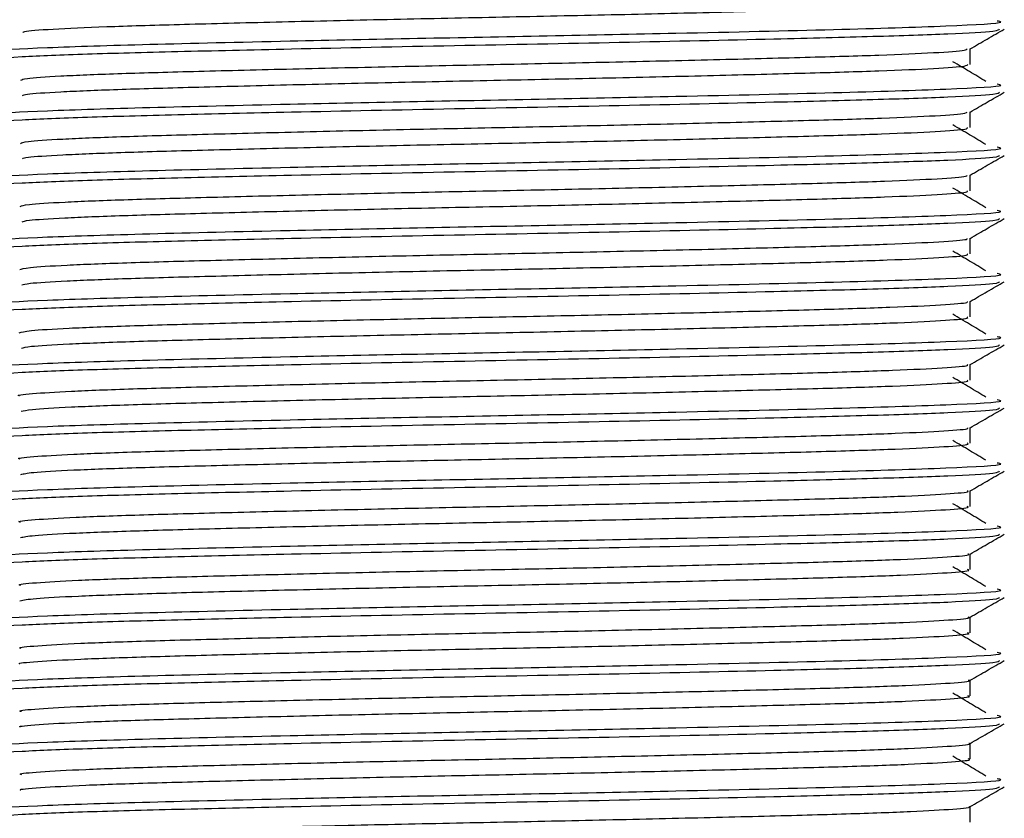
# Model space of a CAD drawing. Units: millimetres. Extents: x 3 to 3996, y 5 to 3995.
# Drawn here: x 1940 to 1960, y 3196 to 3212 of the extents above; entities that cross this region are included whole.
import ezdxf

# ---------------------------------------------------------------- set-up
doc = ezdxf.new("R2010")
doc.units = ezdxf.units.MM

msp = doc.modelspace()

# ---------------------------------------------------------------- linework, layer by layer
at = {"color": 7, "linetype": 'Continuous', "lineweight": 25}
for points, knots in [([(1940.28, 3211.653), (1940.291, 3211.661), (1940.322, 3211.685), (1940.941, 3211.727), (1942.051, 3211.775), (1943.594, 3211.819), (1945.464, 3211.867), (1947.574, 3211.916), (1949.793, 3211.961), (1952.011, 3212.007), (1954.118, 3212.056), (1955.982, 3212.104), (1957.516, 3212.148), (1958.623, 3212.196), (1959.257, 3212.241), (1959.278, 3212.267), (1959.287, 3212.278)], [0, 0, 0, 0, 0.042554, 0.118304, 0.193888, 0.267803, 0.343075, 0.418967, 0.493428, 0.567937, 0.643836, 0.719076, 0.793002, 0.868609, 0.944342, 1, 1, 1, 1]), ([(1939.596, 3211.088), (1939.572, 3211.091), (1939.402, 3211.117), (1940.093, 3211.161), (1941.467, 3211.22), (1943.348, 3211.269), (1945.841, 3211.327), (1948.93, 3211.39), (1952.344, 3211.454), (1955.248, 3211.519), (1957.469, 3211.574), (1958.971, 3211.626), (1959.906, 3211.678), (1959.915, 3211.709), (1959.92, 3211.723)], [0, 0, 0, 0, 0.017102, 0.122163, 0.205242, 0.286498, 0.369434, 0.47471, 0.578469, 0.684308, 0.765812, 0.848261, 0.931603, 1, 1, 1, 1]), ([(1939.614, 3211.255), (1939.617, 3211.263), (1939.628, 3211.293), (1940.638, 3211.349), (1942.711, 3211.413), (1945.389, 3211.476), (1948.184, 3211.535), (1950.858, 3211.584), (1953.795, 3211.645), (1956.738, 3211.712), (1958.992, 3211.783), (1960.077, 3211.842), (1959.915, 3211.874), (1959.875, 3211.882)], [0, 0, 0, 0, 0.040333, 0.147674, 0.253263, 0.359783, 0.44416, 0.526648, 0.610748, 0.727913, 0.843834, 0.961438, 1, 1, 1, 1]), ([(1959.33, 3211.321), (1959.445, 3211.387), (1959.674, 3211.52), (1959.903, 3211.652), (1960.018, 3211.718)], [0, 0, 0, 0, 0.499188, 1, 1, 1, 1]), ([(1940.246, 3210.691), (1940.264, 3210.703), (1940.303, 3210.731), (1940.976, 3210.777), (1942.113, 3210.825), (1943.67, 3210.869), (1945.553, 3210.917), (1947.67, 3210.965), (1949.892, 3211.011), (1952.107, 3211.057), (1954.206, 3211.106), (1956.057, 3211.153), (1957.576, 3211.197), (1958.658, 3211.246), (1959.252, 3211.288), (1959.265, 3211.312), (1959.27, 3211.321)], [0, 0, 0, 0, 0.060102, 0.135412, 0.210465, 0.283896, 0.358765, 0.434158, 0.508053, 0.582195, 0.657631, 0.732322, 0.805815, 0.880995, 0.956209, 1, 1, 1, 1]), ([(1959.334, 3211.009), (1959.334, 3211.061), (1959.334, 3211.166), (1959.334, 3211.271), (1959.334, 3211.323)], [0, 0, 0, 0, 0.504158, 1, 1, 1, 1]), ([(1940.277, 3210.383), (1940.293, 3210.392), (1940.336, 3210.416), (1940.98, 3210.459), (1942.112, 3210.507), (1943.671, 3210.551), (1945.553, 3210.599), (1947.67, 3210.648), (1949.892, 3210.693), (1952.107, 3210.739), (1954.206, 3210.788), (1956.057, 3210.836), (1957.575, 3210.88), (1958.661, 3210.928), (1959.268, 3210.972), (1959.278, 3210.998), (1959.282, 3211.008)], [0, 0, 0, 0, 0.045897, 0.1216809, 0.1972065, 0.2711006, 0.3464406, 0.4223087, 0.496669, 0.5712777, 0.6471886, 0.7223495, 0.7963056, 0.8719587, 0.9476464, 1, 1, 1, 1]), ([(1959.649, 3210.666), (1959.54, 3210.732), (1959.322, 3210.864), (1959.096, 3210.996), (1958.983, 3211.063)], [0, 0, 0, 0, 0.499539, 1, 1, 1, 1]), ([(1939.614, 3209.985), (1939.617, 3209.993), (1939.628, 3210.023), (1940.638, 3210.079), (1942.711, 3210.143), (1945.389, 3210.206), (1948.184, 3210.265), (1950.858, 3210.314), (1953.795, 3210.375), (1956.738, 3210.442), (1958.992, 3210.513), (1960.077, 3210.572), (1959.915, 3210.604), (1959.875, 3210.612)], [0, 0, 0, 0, 0.040327, 0.147669, 0.253258, 0.359779, 0.444156, 0.526645, 0.610745, 0.727911, 0.843833, 0.961437, 1, 1, 1, 1]), ([(1939.596, 3209.818), (1939.572, 3209.821), (1939.402, 3209.847), (1940.093, 3209.891), (1941.467, 3209.95), (1943.348, 3209.999), (1945.841, 3210.057), (1948.93, 3210.12), (1952.344, 3210.184), (1955.248, 3210.249), (1957.469, 3210.304), (1958.971, 3210.356), (1959.906, 3210.408), (1959.915, 3210.439), (1959.92, 3210.453)], [0, 0, 0, 0, 0.017102, 0.122163, 0.205242, 0.286498, 0.369434, 0.47471, 0.578469, 0.684308, 0.765812, 0.848261, 0.931603, 1, 1, 1, 1]), ([(1959.33, 3210.051), (1959.445, 3210.117), (1959.674, 3210.25), (1959.903, 3210.382), (1960.018, 3210.448)], [0, 0, 0, 0, 0.4992422, 1, 1, 1, 1]), ([(1940.239, 3209.421), (1940.263, 3209.434), (1940.315, 3209.462), (1941.016, 3209.509), (1942.174, 3209.557), (1943.747, 3209.601), (1945.643, 3209.649), (1947.767, 3209.698), (1949.99, 3209.743), (1952.203, 3209.789), (1954.294, 3209.838), (1956.132, 3209.885), (1957.634, 3209.929), (1958.695, 3209.978), (1959.264, 3210.019), (1959.267, 3210.043), (1959.268, 3210.051)], [0, 0, 0, 0, 0.063405, 0.138749, 0.213745, 0.287169, 0.362106, 0.437476, 0.511284, 0.585526, 0.660974, 0.735587, 0.809123, 0.88435, 0.95952, 1, 1, 1, 1]), ([(1959.334, 3209.739), (1959.334, 3209.791), (1959.334, 3209.896), (1959.334, 3210.001), (1959.334, 3210.053)], [0, 0, 0, 0, 0.50422, 1, 1, 1, 1]), ([(1940.274, 3209.113), (1940.296, 3209.123), (1940.35, 3209.148), (1941.02, 3209.191), (1942.173, 3209.239), (1943.748, 3209.283), (1945.643, 3209.331), (1947.767, 3209.38), (1949.99, 3209.425), (1952.203, 3209.471), (1954.294, 3209.52), (1956.132, 3209.568), (1957.633, 3209.612), (1958.698, 3209.66), (1959.28, 3209.704), (1959.278, 3209.729), (1959.278, 3209.738)], [0, 0, 0, 0, 0.0492443, 0.1250579, 0.200522, 0.2744042, 0.3498081, 0.4256489, 0.499917, 0.5746223, 0.6505409, 0.7256192, 0.7996142, 0.8753098, 0.9509486, 1, 1, 1, 1]), ([(1959.649, 3209.396), (1959.54, 3209.462), (1959.321, 3209.594), (1959.096, 3209.727), (1958.983, 3209.793)], [0, 0, 0, 0, 0.499569, 1, 1, 1, 1]), ([(1939.614, 3208.715), (1939.617, 3208.723), (1939.628, 3208.753), (1940.638, 3208.809), (1942.711, 3208.873), (1945.389, 3208.936), (1948.184, 3208.995), (1950.858, 3209.044), (1953.795, 3209.105), (1956.738, 3209.172), (1958.992, 3209.243), (1960.077, 3209.302), (1959.915, 3209.334), (1959.875, 3209.342)], [0, 0, 0, 0, 0.040322, 0.147664, 0.253254, 0.359775, 0.444153, 0.526642, 0.610743, 0.72791, 0.843832, 0.961437, 1, 1, 1, 1]), ([(1939.596, 3208.548), (1939.572, 3208.551), (1939.402, 3208.577), (1940.093, 3208.621), (1941.467, 3208.68), (1943.348, 3208.729), (1945.841, 3208.787), (1948.93, 3208.85), (1952.344, 3208.914), (1955.248, 3208.979), (1957.469, 3209.034), (1958.971, 3209.086), (1959.906, 3209.138), (1959.915, 3209.169), (1959.92, 3209.183)], [0, 0, 0, 0, 0.017102, 0.122163, 0.205242, 0.286498, 0.369434, 0.47471, 0.578469, 0.684308, 0.765812, 0.848261, 0.931603, 1, 1, 1, 1]), ([(1959.33, 3208.781), (1959.445, 3208.847), (1959.674, 3208.98), (1959.903, 3209.112), (1960.018, 3209.178)], [0, 0, 0, 0, 0.4992963, 1, 1, 1, 1]), ([(1940.23, 3208.151), (1940.262, 3208.165), (1940.328, 3208.194), (1941.058, 3208.241), (1942.235, 3208.289), (1943.825, 3208.333), (1945.733, 3208.381), (1947.864, 3208.43), (1950.089, 3208.475), (1952.299, 3208.521), (1954.381, 3208.57), (1956.205, 3208.617), (1957.692, 3208.662), (1958.731, 3208.71), (1959.276, 3208.751), (1959.27, 3208.773), (1959.268, 3208.781)], [0, 0, 0, 0, 0.06671, 0.142083, 0.217019, 0.290445, 0.365446, 0.44079, 0.51452, 0.588859, 0.664315, 0.738847, 0.812435, 0.887705, 0.962826, 1, 1, 1, 1]), ([(1959.334, 3208.469), (1959.334, 3208.521), (1959.334, 3208.626), (1959.334, 3208.731), (1959.334, 3208.783)], [0, 0, 0, 0, 0.504281, 1, 1, 1, 1]), ([(1940.27, 3207.843), (1940.298, 3207.853), (1940.364, 3207.879), (1941.061, 3207.923), (1942.234, 3207.971), (1943.825, 3208.015), (1945.733, 3208.063), (1947.864, 3208.112), (1950.089, 3208.157), (1952.299, 3208.204), (1954.381, 3208.253), (1956.206, 3208.299), (1957.691, 3208.344), (1958.734, 3208.393), (1959.291, 3208.435), (1959.279, 3208.459), (1959.275, 3208.468)], [0, 0, 0, 0, 0.0525959, 0.1284351, 0.2038337, 0.2777135, 0.3531773, 0.4289869, 0.5031721, 0.5779701, 0.6538925, 0.7288845, 0.8029276, 0.8786618, 0.9542477, 1, 1, 1, 1]), ([(1959.649, 3208.126), (1959.539, 3208.192), (1959.321, 3208.324), (1959.096, 3208.457), (1958.983, 3208.523)], [0, 0, 0, 0, 0.499599, 1, 1, 1, 1]), ([(1939.614, 3207.445), (1939.617, 3207.453), (1939.628, 3207.483), (1940.638, 3207.539), (1942.711, 3207.603), (1945.389, 3207.666), (1948.184, 3207.725), (1950.858, 3207.774), (1953.795, 3207.835), (1956.738, 3207.902), (1958.992, 3207.973), (1960.077, 3208.032), (1959.915, 3208.064), (1959.875, 3208.072)], [0, 0, 0, 0, 0.040316, 0.147659, 0.253249, 0.359771, 0.44415, 0.526639, 0.610741, 0.727908, 0.843831, 0.961437, 1, 1, 1, 1]), ([(1939.596, 3207.278), (1939.572, 3207.281), (1939.402, 3207.307), (1940.093, 3207.351), (1941.467, 3207.41), (1943.348, 3207.459), (1945.841, 3207.517), (1948.93, 3207.58), (1952.344, 3207.644), (1955.248, 3207.709), (1957.469, 3207.764), (1958.971, 3207.816), (1959.906, 3207.868), (1959.915, 3207.899), (1959.92, 3207.913)], [0, 0, 0, 0, 0.017102, 0.122163, 0.205242, 0.286498, 0.369434, 0.47471, 0.578469, 0.684308, 0.765812, 0.848261, 0.931603, 1, 1, 1, 1]), ([(1959.33, 3207.511), (1959.445, 3207.577), (1959.674, 3207.71), (1959.903, 3207.842), (1960.018, 3207.908)], [0, 0, 0, 0, 0.4993504, 1, 1, 1, 1]), ([(1940.221, 3206.881), (1940.26, 3206.895), (1940.341, 3206.925), (1941.1, 3206.973), (1942.298, 3207.021), (1943.903, 3207.065), (1945.823, 3207.113), (1947.961, 3207.162), (1950.188, 3207.207), (1952.395, 3207.253), (1954.468, 3207.302), (1956.279, 3207.349), (1957.748, 3207.394), (1958.765, 3207.442), (1959.288, 3207.482), (1959.273, 3207.504), (1959.268, 3207.511)], [0, 0, 0, 0, 0.070015, 0.145414, 0.220286, 0.293724, 0.368785, 0.444099, 0.51776, 0.592192, 0.667653, 0.7421, 0.81575, 0.891059, 0.966129, 1, 1, 1, 1]), ([(1959.334, 3207.199), (1959.334, 3207.251), (1959.334, 3207.356), (1959.334, 3207.461), (1959.334, 3207.513)], [0, 0, 0, 0, 0.504343, 1, 1, 1, 1]), ([(1940.265, 3206.573), (1940.299, 3206.584), (1940.379, 3206.611), (1941.103, 3206.656), (1942.297, 3206.703), (1943.903, 3206.747), (1945.823, 3206.796), (1947.961, 3206.844), (1950.188, 3206.889), (1952.395, 3206.936), (1954.468, 3206.985), (1956.279, 3207.031), (1957.747, 3207.076), (1958.769, 3207.125), (1959.302, 3207.166), (1959.28, 3207.19), (1959.272, 3207.198)], [0, 0, 0, 0, 0.055951, 0.131812, 0.207141, 0.281028, 0.356548, 0.432322, 0.506434, 0.581321, 0.657243, 0.732145, 0.806245, 0.882014, 0.957543, 1, 1, 1, 1]), ([(1959.649, 3206.856), (1959.539, 3206.922), (1959.321, 3207.054), (1959.096, 3207.187), (1958.983, 3207.253)], [0, 0, 0, 0, 0.499629, 1, 1, 1, 1]), ([(1939.614, 3206.175), (1939.617, 3206.183), (1939.628, 3206.213), (1940.638, 3206.269), (1942.711, 3206.333), (1945.389, 3206.396), (1948.184, 3206.455), (1950.858, 3206.504), (1953.795, 3206.565), (1956.738, 3206.632), (1958.992, 3206.703), (1960.077, 3206.762), (1959.915, 3206.794), (1959.875, 3206.802)], [0, 0, 0, 0, 0.04031, 0.147654, 0.253245, 0.359768, 0.444146, 0.526637, 0.610739, 0.727907, 0.84383, 0.961437, 1, 1, 1, 1]), ([(1939.596, 3206.008), (1939.572, 3206.011), (1939.402, 3206.037), (1940.093, 3206.081), (1941.467, 3206.14), (1943.348, 3206.189), (1945.841, 3206.247), (1948.93, 3206.31), (1952.344, 3206.374), (1955.248, 3206.439), (1957.469, 3206.494), (1958.971, 3206.546), (1959.906, 3206.598), (1959.915, 3206.629), (1959.92, 3206.643)], [0, 0, 0, 0, 0.017102, 0.122163, 0.205242, 0.286498, 0.369434, 0.47471, 0.578469, 0.684308, 0.765812, 0.848261, 0.931603, 1, 1, 1, 1]), ([(1959.33, 3206.241), (1959.445, 3206.307), (1959.674, 3206.44), (1959.903, 3206.572), (1960.018, 3206.638)], [0, 0, 0, 0, 0.499404, 1, 1, 1, 1]), ([(1940.211, 3205.611), (1940.258, 3205.626), (1940.355, 3205.656), (1941.143, 3205.705), (1942.361, 3205.753), (1943.982, 3205.797), (1945.914, 3205.845), (1948.058, 3205.894), (1950.287, 3205.939), (1952.49, 3205.985), (1954.555, 3206.034), (1956.351, 3206.081), (1957.804, 3206.126), (1958.799, 3206.174), (1959.299, 3206.213), (1959.276, 3206.235), (1959.27, 3206.241)], [0, 0, 0, 0, 0.0733194, 0.1487418, 0.2235456, 0.2970045, 0.3721223, 0.4474024, 0.5210046, 0.5955266, 0.6709881, 0.7453466, 0.8190685, 0.8944122, 0.9694271, 1, 1, 1, 1]), ([(1959.334, 3205.929), (1959.334, 3205.981), (1959.334, 3206.086), (1959.334, 3206.191), (1959.334, 3206.243)], [0, 0, 0, 0, 0.504405, 1, 1, 1, 1]), ([(1959.649, 3205.586), (1959.539, 3205.652), (1959.32, 3205.784), (1959.096, 3205.917), (1958.983, 3205.983)], [0, 0, 0, 0, 0.4996594, 1, 1, 1, 1]), ([(1940.259, 3205.302), (1940.3, 3205.315), (1940.394, 3205.342), (1941.147, 3205.388), (1942.36, 3205.435), (1943.982, 3205.48), (1945.914, 3205.528), (1948.058, 3205.576), (1950.287, 3205.621), (1952.49, 3205.668), (1954.555, 3205.717), (1956.351, 3205.763), (1957.803, 3205.808), (1958.802, 3205.857), (1959.312, 3205.898), (1959.282, 3205.921), (1959.271, 3205.928)], [0, 0, 0, 0, 0.059311, 0.135189, 0.210445, 0.284348, 0.35992, 0.435655, 0.509702, 0.584674, 0.660592, 0.7354, 0.809567, 0.885366, 0.960835, 1, 1, 1, 1]), ([(1939.596, 3204.738), (1939.572, 3204.741), (1939.402, 3204.767), (1940.093, 3204.811), (1941.467, 3204.87), (1943.348, 3204.919), (1945.841, 3204.977), (1948.93, 3205.04), (1952.344, 3205.104), (1955.248, 3205.169), (1957.469, 3205.224), (1958.971, 3205.276), (1959.906, 3205.328), (1959.915, 3205.359), (1959.92, 3205.373)], [0, 0, 0, 0, 0.017102, 0.122163, 0.205242, 0.286498, 0.369434, 0.47471, 0.578469, 0.684308, 0.765812, 0.848261, 0.931603, 1, 1, 1, 1]), ([(1939.614, 3204.905), (1939.617, 3204.913), (1939.628, 3204.943), (1940.638, 3204.999), (1942.711, 3205.063), (1945.389, 3205.126), (1948.184, 3205.185), (1950.858, 3205.234), (1953.795, 3205.295), (1956.738, 3205.362), (1958.992, 3205.433), (1960.077, 3205.492), (1959.915, 3205.524), (1959.875, 3205.532)], [0, 0, 0, 0, 0.040304, 0.147649, 0.253241, 0.359764, 0.444143, 0.526634, 0.610736, 0.727905, 0.843829, 0.961437, 1, 1, 1, 1]), ([(1959.33, 3204.971), (1959.445, 3205.037), (1959.674, 3205.17), (1959.903, 3205.302), (1960.018, 3205.368)], [0, 0, 0, 0, 0.499458, 1, 1, 1, 1]), ([(1940.217, 3204.341), (1940.214, 3204.341), (1940.13, 3204.357), (1940.436, 3204.388), (1941.172, 3204.437), (1942.429, 3204.485), (1944.06, 3204.529), (1946.006, 3204.577), (1948.156, 3204.626), (1950.385, 3204.67), (1952.585, 3204.718), (1954.64, 3204.766), (1956.423, 3204.813), (1957.859, 3204.858), (1958.831, 3204.907), (1959.311, 3204.945), (1959.28, 3204.965), (1959.272, 3204.971)], [0, 0, 0, 0, 0.002719, 0.076814, 0.15224, 0.226957, 0.300432, 0.375587, 0.450814, 0.524351, 0.598944, 0.674387, 0.748639, 0.822426, 0.897786, 0.972726, 1, 1, 1, 1]), ([(1959.334, 3204.659), (1959.334, 3204.711), (1959.334, 3204.816), (1959.334, 3204.921), (1959.334, 3204.973)], [0, 0, 0, 0, 0.504467, 1, 1, 1, 1]), ([(1940.252, 3204.032), (1940.301, 3204.045), (1940.409, 3204.073), (1941.191, 3204.12), (1942.424, 3204.167), (1944.061, 3204.212), (1946.006, 3204.26), (1948.156, 3204.308), (1950.385, 3204.353), (1952.585, 3204.4), (1954.64, 3204.449), (1956.423, 3204.495), (1957.858, 3204.54), (1958.835, 3204.589), (1959.323, 3204.629), (1959.284, 3204.651), (1959.271, 3204.659)], [0, 0, 0, 0, 0.062666, 0.138549, 0.21372, 0.28764, 0.363251, 0.438934, 0.512918, 0.587964, 0.663864, 0.738566, 0.812801, 0.888618, 0.964013, 1, 1, 1, 1]), ([(1959.649, 3204.316), (1959.539, 3204.382), (1959.32, 3204.514), (1959.096, 3204.647), (1958.983, 3204.713)], [0, 0, 0, 0, 0.4996898, 1, 1, 1, 1]), ([(1939.614, 3203.635), (1939.617, 3203.643), (1939.628, 3203.673), (1940.638, 3203.729), (1942.711, 3203.793), (1945.389, 3203.856), (1948.184, 3203.915), (1950.858, 3203.964), (1953.795, 3204.025), (1956.738, 3204.092), (1958.992, 3204.163), (1960.077, 3204.222), (1959.915, 3204.254), (1959.875, 3204.262)], [0, 0, 0, 0, 0.040299, 0.147644, 0.253236, 0.35976, 0.44414, 0.526631, 0.610734, 0.727903, 0.843828, 0.961436, 1, 1, 1, 1]), ([(1939.596, 3203.468), (1939.572, 3203.471), (1939.402, 3203.497), (1940.093, 3203.541), (1941.467, 3203.6), (1943.348, 3203.649), (1945.841, 3203.707), (1948.93, 3203.77), (1952.344, 3203.834), (1955.248, 3203.899), (1957.469, 3203.954), (1958.971, 3204.006), (1959.906, 3204.058), (1959.915, 3204.089), (1959.92, 3204.103)], [0, 0, 0, 0, 0.017102, 0.122163, 0.205242, 0.286498, 0.369434, 0.47471, 0.578469, 0.684308, 0.765812, 0.848261, 0.931603, 1, 1, 1, 1]), ([(1959.33, 3203.701), (1959.445, 3203.767), (1959.674, 3203.9), (1959.903, 3204.032), (1960.018, 3204.098)], [0, 0, 0, 0, 0.4995121, 1, 1, 1, 1]), ([(1940.226, 3203.071), (1940.221, 3203.072), (1940.138, 3203.089), (1940.458, 3203.121), (1941.218, 3203.169), (1942.494, 3203.217), (1944.14, 3203.261), (1946.098, 3203.31), (1948.253, 3203.358), (1950.484, 3203.402), (1952.68, 3203.45), (1954.725, 3203.499), (1956.494, 3203.545), (1957.913, 3203.59), (1958.863, 3203.639), (1959.322, 3203.676), (1959.284, 3203.696), (1959.275, 3203.701)], [0, 0, 0, 0, 0.005725, 0.079938, 0.155394, 0.23005, 0.303579, 0.378799, 0.453999, 0.527511, 0.602201, 0.677652, 0.751823, 0.825715, 0.901117, 0.976009, 1, 1, 1, 1]), ([(1959.334, 3203.389), (1959.334, 3203.441), (1959.334, 3203.546), (1959.334, 3203.651), (1959.334, 3203.703)], [0, 0, 0, 0, 0.504529, 1, 1, 1, 1]), ([(1940.244, 3202.762), (1940.301, 3202.776), (1940.425, 3202.805), (1941.236, 3202.852), (1942.489, 3202.899), (1944.141, 3202.944), (1946.097, 3202.992), (1948.253, 3203.041), (1950.484, 3203.085), (1952.68, 3203.132), (1954.725, 3203.181), (1956.494, 3203.227), (1957.912, 3203.273), (1958.867, 3203.321), (1959.333, 3203.36), (1959.286, 3203.382), (1959.272, 3203.389)], [0, 0, 0, 0, 0.066032, 0.141926, 0.217017, 0.290973, 0.36663, 0.442267, 0.516206, 0.59133, 0.667219, 0.741821, 0.816143, 0.891984, 0.967311, 1, 1, 1, 1]), ([(1959.649, 3203.046), (1959.539, 3203.112), (1959.319, 3203.244), (1959.095, 3203.377), (1958.983, 3203.443)], [0, 0, 0, 0, 0.49972, 1, 1, 1, 1]), ([(1939.614, 3202.365), (1939.617, 3202.373), (1939.628, 3202.403), (1940.638, 3202.459), (1942.711, 3202.523), (1945.389, 3202.586), (1948.184, 3202.645), (1950.858, 3202.694), (1953.795, 3202.755), (1956.738, 3202.822), (1958.992, 3202.893), (1960.077, 3202.952), (1959.915, 3202.984), (1959.875, 3202.992)], [0, 0, 0, 0, 0.040293, 0.147639, 0.253232, 0.359756, 0.444137, 0.526628, 0.610732, 0.727902, 0.843827, 0.961436, 1, 1, 1, 1]), ([(1939.596, 3202.198), (1939.572, 3202.201), (1939.402, 3202.227), (1940.093, 3202.271), (1941.467, 3202.33), (1943.348, 3202.379), (1945.841, 3202.437), (1948.93, 3202.5), (1952.344, 3202.564), (1955.248, 3202.629), (1957.469, 3202.684), (1958.971, 3202.736), (1959.906, 3202.788), (1959.915, 3202.819), (1959.92, 3202.833)], [0, 0, 0, 0, 0.017102, 0.122163, 0.205242, 0.286498, 0.369434, 0.47471, 0.578469, 0.684308, 0.765812, 0.848261, 0.931603, 1, 1, 1, 1]), ([(1959.33, 3202.431), (1959.445, 3202.497), (1959.674, 3202.63), (1959.903, 3202.762), (1960.018, 3202.828)], [0, 0, 0, 0, 0.499566, 1, 1, 1, 1]), ([(1940.235, 3201.801), (1940.227, 3201.803), (1940.146, 3201.82), (1940.48, 3201.853), (1941.266, 3201.902), (1942.559, 3201.949), (1944.221, 3201.993), (1946.19, 3202.042), (1948.351, 3202.09), (1950.583, 3202.134), (1952.774, 3202.182), (1954.81, 3202.231), (1956.564, 3202.277), (1957.966, 3202.322), (1958.893, 3202.371), (1959.332, 3202.407), (1959.289, 3202.427), (1959.28, 3202.431)], [0, 0, 0, 0, 0.008945, 0.083257, 0.158722, 0.233299, 0.306876, 0.38214, 0.457294, 0.530774, 0.605543, 0.680981, 0.755053, 0.829043, 0.904468, 0.979293, 1, 1, 1, 1]), ([(1959.334, 3202.119), (1959.334, 3202.171), (1959.334, 3202.276), (1959.334, 3202.381), (1959.334, 3202.433)], [0, 0, 0, 0, 0.504592, 1, 1, 1, 1]), ([(1940.235, 3201.492), (1940.301, 3201.507), (1940.441, 3201.536), (1941.282, 3201.584), (1942.555, 3201.631), (1944.222, 3201.676), (1946.19, 3201.724), (1948.351, 3201.773), (1950.583, 3201.817), (1952.774, 3201.864), (1954.81, 3201.913), (1956.564, 3201.959), (1957.965, 3202.005), (1958.898, 3202.053), (1959.342, 3202.092), (1959.289, 3202.113), (1959.274, 3202.119)], [0, 0, 0, 0, 0.0694017, 0.1453019, 0.2203087, 0.2943104, 0.3700082, 0.4455951, 0.519499, 0.5946983, 0.6705718, 0.7450699, 0.8194871, 0.8953471, 0.9706033, 1, 1, 1, 1]), ([(1959.649, 3201.776), (1959.539, 3201.842), (1959.319, 3201.974), (1959.095, 3202.107), (1958.983, 3202.173)], [0, 0, 0, 0, 0.499751, 1, 1, 1, 1]), ([(1939.614, 3201.095), (1939.617, 3201.103), (1939.628, 3201.133), (1940.638, 3201.189), (1942.711, 3201.253), (1945.389, 3201.316), (1948.184, 3201.375), (1950.858, 3201.424), (1953.795, 3201.485), (1956.738, 3201.552), (1958.992, 3201.623), (1960.077, 3201.682), (1959.915, 3201.714), (1959.875, 3201.722)], [0, 0, 0, 0, 0.040287, 0.147634, 0.253227, 0.359752, 0.444133, 0.526625, 0.610729, 0.7279, 0.843826, 0.961436, 1, 1, 1, 1]), ([(1939.596, 3200.928), (1939.572, 3200.931), (1939.402, 3200.957), (1940.093, 3201.001), (1941.467, 3201.06), (1943.348, 3201.109), (1945.841, 3201.167), (1948.93, 3201.23), (1952.344, 3201.294), (1955.248, 3201.359), (1957.469, 3201.414), (1958.971, 3201.466), (1959.906, 3201.518), (1959.915, 3201.549), (1959.92, 3201.563)], [0, 0, 0, 0, 0.017102, 0.122163, 0.205242, 0.286498, 0.369434, 0.47471, 0.578469, 0.684308, 0.765812, 0.848261, 0.931603, 1, 1, 1, 1]), ([(1959.33, 3201.161), (1959.445, 3201.227), (1959.674, 3201.36), (1959.903, 3201.492), (1960.018, 3201.558)], [0, 0, 0, 0, 0.499619, 1, 1, 1, 1]), ([(1940.243, 3200.531), (1940.232, 3200.533), (1940.154, 3200.551), (1940.504, 3200.585), (1941.314, 3200.634), (1942.625, 3200.681), (1944.302, 3200.725), (1946.282, 3200.774), (1948.449, 3200.822), (1950.681, 3200.866), (1952.869, 3200.914), (1954.894, 3200.963), (1956.634, 3201.008), (1958.019, 3201.054), (1958.922, 3201.103), (1959.343, 3201.139), (1959.294, 3201.157), (1959.285, 3201.161)], [0, 0, 0, 0, 0.012174, 0.08658, 0.162051, 0.236544, 0.310179, 0.385483, 0.460587, 0.534044, 0.608887, 0.684309, 0.758279, 0.832375, 0.907819, 0.982572, 1, 1, 1, 1]), ([(1959.334, 3200.849), (1959.334, 3200.901), (1959.334, 3201.006), (1959.334, 3201.111), (1959.334, 3201.163)], [0, 0, 0, 0, 0.504654, 1, 1, 1, 1]), ([(1940.225, 3200.222), (1940.301, 3200.237), (1940.457, 3200.268), (1941.328, 3200.316), (1942.621, 3200.363), (1944.303, 3200.408), (1946.282, 3200.456), (1948.449, 3200.505), (1950.681, 3200.549), (1952.869, 3200.597), (1954.894, 3200.645), (1956.634, 3200.691), (1958.018, 3200.737), (1958.927, 3200.786), (1959.352, 3200.823), (1959.292, 3200.843), (1959.276, 3200.849)], [0, 0, 0, 0, 0.072773, 0.148676, 0.223595, 0.297651, 0.373386, 0.448919, 0.522797, 0.598067, 0.673921, 0.748314, 0.822833, 0.898709, 0.973889, 1, 1, 1, 1]), ([(1959.649, 3200.506), (1959.539, 3200.572), (1959.319, 3200.704), (1959.095, 3200.837), (1958.983, 3200.903)], [0, 0, 0, 0, 0.499782, 1, 1, 1, 1]), ([(1939.614, 3199.825), (1939.617, 3199.833), (1939.628, 3199.863), (1940.638, 3199.919), (1942.711, 3199.983), (1945.389, 3200.046), (1948.184, 3200.105), (1950.858, 3200.154), (1953.795, 3200.215), (1956.738, 3200.282), (1958.992, 3200.353), (1960.077, 3200.412), (1959.915, 3200.444), (1959.875, 3200.452)], [0, 0, 0, 0, 0.040282, 0.147629, 0.253223, 0.359749, 0.44413, 0.526622, 0.610727, 0.727899, 0.843825, 0.961436, 1, 1, 1, 1]), ([(1939.596, 3199.658), (1939.572, 3199.661), (1939.402, 3199.687), (1940.093, 3199.731), (1941.467, 3199.79), (1943.348, 3199.839), (1945.841, 3199.897), (1948.93, 3199.96), (1952.344, 3200.024), (1955.248, 3200.089), (1957.469, 3200.144), (1958.971, 3200.196), (1959.906, 3200.248), (1959.915, 3200.279), (1959.92, 3200.293)], [0, 0, 0, 0, 0.017102, 0.122163, 0.205242, 0.286498, 0.369434, 0.47471, 0.578469, 0.684308, 0.765812, 0.848261, 0.931603, 1, 1, 1, 1]), ([(1959.33, 3199.891), (1959.445, 3199.957), (1959.674, 3200.09), (1959.903, 3200.222), (1960.018, 3200.288)], [0, 0, 0, 0, 0.499673, 1, 1, 1, 1]), ([(1940.25, 3199.261), (1940.237, 3199.264), (1940.163, 3199.282), (1940.528, 3199.317), (1941.363, 3199.366), (1942.691, 3199.413), (1944.384, 3199.457), (1946.375, 3199.506), (1948.547, 3199.554), (1950.78, 3199.598), (1952.963, 3199.646), (1954.978, 3199.695), (1956.702, 3199.74), (1958.071, 3199.786), (1958.95, 3199.835), (1959.353, 3199.87), (1959.3, 3199.888), (1959.291, 3199.891)], [0, 0, 0, 0, 0.015411, 0.089908, 0.16538, 0.239785, 0.313487, 0.388828, 0.463876, 0.53732, 0.612233, 0.687635, 0.761511, 0.835709, 0.911168, 0.985845, 1, 1, 1, 1]), ([(1959.334, 3199.579), (1959.334, 3199.631), (1959.334, 3199.736), (1959.334, 3199.841), (1959.334, 3199.893)], [0, 0, 0, 0, 0.504717, 1, 1, 1, 1]), ([(1959.649, 3199.236), (1959.538, 3199.302), (1959.318, 3199.434), (1959.095, 3199.567), (1958.983, 3199.633)], [0, 0, 0, 0, 0.499813, 1, 1, 1, 1]), ([(1940.221, 3198.953), (1940.22, 3198.953), (1940.17, 3198.968), (1940.54, 3199), (1941.36, 3199.048), (1942.692, 3199.095), (1944.384, 3199.14), (1946.375, 3199.189), (1948.547, 3199.237), (1950.78, 3199.281), (1952.963, 3199.329), (1954.977, 3199.378), (1956.703, 3199.423), (1958.069, 3199.469), (1958.956, 3199.518), (1959.361, 3199.554), (1959.295, 3199.574), (1959.28, 3199.579)], [0, 0, 0, 0, 0.000628, 0.075592, 0.151539, 0.226411, 0.300576, 0.376389, 0.451909, 0.525814, 0.601197, 0.677073, 0.751413, 0.826077, 0.902009, 0.977155, 1, 1, 1, 1]), ([(1939.614, 3198.555), (1939.617, 3198.563), (1939.628, 3198.593), (1940.638, 3198.649), (1942.711, 3198.713), (1945.389, 3198.776), (1948.184, 3198.835), (1950.858, 3198.884), (1953.795, 3198.945), (1956.738, 3199.012), (1958.992, 3199.083), (1960.077, 3199.142), (1959.915, 3199.174), (1959.875, 3199.182)], [0, 0, 0, 0, 0.040276, 0.147624, 0.253218, 0.359745, 0.444127, 0.52662, 0.610725, 0.727897, 0.843824, 0.961435, 1, 1, 1, 1]), ([(1939.596, 3198.388), (1939.572, 3198.391), (1939.402, 3198.417), (1940.093, 3198.461), (1941.467, 3198.52), (1943.348, 3198.569), (1945.841, 3198.627), (1948.93, 3198.69), (1952.344, 3198.754), (1955.248, 3198.819), (1957.469, 3198.874), (1958.971, 3198.926), (1959.906, 3198.978), (1959.915, 3199.009), (1959.92, 3199.023)], [0, 0, 0, 0, 0.017102, 0.122163, 0.205242, 0.286498, 0.369434, 0.47471, 0.578469, 0.684308, 0.765812, 0.848261, 0.931603, 1, 1, 1, 1]), ([(1959.33, 3198.621), (1959.445, 3198.687), (1959.674, 3198.82), (1959.903, 3198.952), (1960.018, 3199.018)], [0, 0, 0, 0, 0.499726, 1, 1, 1, 1]), ([(1940.256, 3197.991), (1940.242, 3197.995), (1940.171, 3198.014), (1940.554, 3198.049), (1941.413, 3198.098), (1942.759, 3198.144), (1944.466, 3198.19), (1946.469, 3198.238), (1948.646, 3198.286), (1950.878, 3198.33), (1953.056, 3198.378), (1955.061, 3198.427), (1956.771, 3198.472), (1958.122, 3198.519), (1958.977, 3198.567), (1959.363, 3198.601), (1959.306, 3198.619), (1959.299, 3198.621)], [0, 0, 0, 0, 0.0186565, 0.0932393, 0.1687087, 0.2430226, 0.3168003, 0.3921725, 0.4671621, 0.5406021, 0.6155802, 0.6909577, 0.7647501, 0.8390465, 0.9145147, 0.9891128, 1, 1, 1, 1]), ([(1959.334, 3198.309), (1959.334, 3198.361), (1959.334, 3198.466), (1959.334, 3198.571), (1959.334, 3198.623)], [0, 0, 0, 0, 0.50478, 1, 1, 1, 1]), ([(1940.231, 3197.682), (1940.229, 3197.683), (1940.181, 3197.699), (1940.565, 3197.732), (1941.41, 3197.781), (1942.759, 3197.827), (1944.466, 3197.872), (1946.469, 3197.921), (1948.646, 3197.969), (1950.878, 3198.013), (1953.056, 3198.061), (1955.06, 3198.11), (1956.771, 3198.155), (1958.12, 3198.201), (1958.983, 3198.25), (1959.369, 3198.286), (1959.299, 3198.305), (1959.285, 3198.309)], [0, 0, 0, 0, 0.003905, 0.078954, 0.154896, 0.229674, 0.303913, 0.379757, 0.455215, 0.529114, 0.604561, 0.68041, 0.754664, 0.829425, 0.905365, 0.98043, 1, 1, 1, 1]), ([(1959.649, 3197.966), (1959.538, 3198.032), (1959.318, 3198.164), (1959.095, 3198.297), (1958.983, 3198.363)], [0, 0, 0, 0, 0.499844, 1, 1, 1, 1]), ([(1939.614, 3197.285), (1939.617, 3197.293), (1939.628, 3197.323), (1940.638, 3197.379), (1942.711, 3197.443), (1945.389, 3197.506), (1948.184, 3197.565), (1950.858, 3197.614), (1953.795, 3197.675), (1956.738, 3197.742), (1958.992, 3197.813), (1960.077, 3197.872), (1959.915, 3197.904), (1959.875, 3197.912)], [0, 0, 0, 0, 0.04027, 0.147619, 0.253214, 0.359741, 0.444123, 0.526617, 0.610722, 0.727895, 0.843823, 0.961435, 1, 1, 1, 1]), ([(1939.596, 3197.118), (1939.572, 3197.121), (1939.402, 3197.147), (1940.093, 3197.191), (1941.467, 3197.25), (1943.348, 3197.299), (1945.841, 3197.357), (1948.93, 3197.42), (1952.344, 3197.484), (1955.248, 3197.549), (1957.469, 3197.604), (1958.971, 3197.656), (1959.906, 3197.708), (1959.915, 3197.739), (1959.92, 3197.753)], [0, 0, 0, 0, 0.017102, 0.122163, 0.205242, 0.286498, 0.369434, 0.47471, 0.578469, 0.684308, 0.765812, 0.848261, 0.931603, 1, 1, 1, 1]), ([(1959.33, 3197.351), (1959.445, 3197.417), (1959.674, 3197.55), (1959.903, 3197.682), (1960.018, 3197.748)], [0, 0, 0, 0, 0.49978, 1, 1, 1, 1]), ([(1940.261, 3196.721), (1940.246, 3196.725), (1940.18, 3196.745), (1940.581, 3196.781), (1941.463, 3196.83), (1942.827, 3196.876), (1944.549, 3196.922), (1946.562, 3196.97), (1948.744, 3197.018), (1950.976, 3197.062), (1953.149, 3197.111), (1955.143, 3197.159), (1956.838, 3197.204), (1958.172, 3197.251), (1959.003, 3197.3), (1959.373, 3197.333), (1959.313, 3197.349), (1959.307, 3197.351)], [0, 0, 0, 0, 0.021909, 0.096575, 0.172037, 0.246255, 0.320118, 0.395518, 0.470444, 0.543889, 0.618929, 0.694278, 0.767995, 0.842386, 0.91786, 0.992374, 1, 1, 1, 1]), ([(1959.334, 3197.039), (1959.334, 3197.091), (1959.334, 3197.196), (1959.334, 3197.301), (1959.334, 3197.353)], [0, 0, 0, 0, 0.504842, 1, 1, 1, 1]), ([(1959.649, 3196.696), (1959.538, 3196.762), (1959.317, 3196.894), (1959.095, 3197.027), (1958.983, 3197.093)], [0, 0, 0, 0, 0.499875, 1, 1, 1, 1]), ([(1940.241, 3196.412), (1940.237, 3196.414), (1940.192, 3196.431), (1940.591, 3196.464), (1941.461, 3196.513), (1942.827, 3196.559), (1944.549, 3196.604), (1946.562, 3196.653), (1948.744, 3196.701), (1950.976, 3196.745), (1953.149, 3196.793), (1955.143, 3196.842), (1956.838, 3196.887), (1958.17, 3196.933), (1959.009, 3196.982), (1959.378, 3197.017), (1959.304, 3197.035), (1959.291, 3197.039)], [0, 0, 0, 0, 0.0071884, 0.0823186, 0.1582509, 0.2329315, 0.3072539, 0.3831233, 0.4585166, 0.5324187, 0.6079259, 0.6837437, 0.75792, 0.8327741, 0.9087182, 0.9836967, 1, 1, 1, 1]), ([(1939.596, 3195.848), (1939.572, 3195.851), (1939.402, 3195.877), (1940.093, 3195.921), (1941.467, 3195.98), (1943.348, 3196.029), (1945.841, 3196.087), (1948.93, 3196.15), (1952.344, 3196.214), (1955.248, 3196.279), (1957.469, 3196.334), (1958.971, 3196.386), (1959.906, 3196.438), (1959.915, 3196.469), (1959.92, 3196.483)], [0, 0, 0, 0, 0.017102, 0.122163, 0.205242, 0.286498, 0.369434, 0.47471, 0.578469, 0.684308, 0.765812, 0.848261, 0.931603, 1, 1, 1, 1]), ([(1939.614, 3196.015), (1939.617, 3196.024), (1939.628, 3196.053), (1940.638, 3196.109), (1942.711, 3196.173), (1945.389, 3196.236), (1948.184, 3196.295), (1950.858, 3196.344), (1953.795, 3196.405), (1956.738, 3196.472), (1958.992, 3196.543), (1960.077, 3196.602), (1959.915, 3196.634), (1959.875, 3196.642)], [0, 0, 0, 0, 0.040264, 0.147614, 0.253209, 0.359737, 0.44412, 0.526614, 0.61072, 0.727894, 0.843822, 0.961435, 1, 1, 1, 1]), ([(1959.33, 3196.081), (1959.445, 3196.147), (1959.674, 3196.28), (1959.903, 3196.412), (1960.018, 3196.478)], [0, 0, 0, 0, 0.499833, 1, 1, 1, 1]), ([(1940.265, 3195.451), (1940.249, 3195.456), (1940.189, 3195.476), (1940.61, 3195.514), (1941.515, 3195.562), (1942.895, 3195.608), (1944.633, 3195.654), (1946.656, 3195.703), (1948.843, 3195.75), (1951.075, 3195.794), (1953.242, 3195.843), (1955.225, 3195.891), (1956.905, 3195.936), (1958.221, 3195.983), (1959.027, 3196.032), (1959.382, 3196.064), (1959.32, 3196.08), (1959.316, 3196.081)], [0, 0, 0, 0, 0.025169, 0.099913, 0.175364, 0.249483, 0.323439, 0.398862, 0.473722, 0.547181, 0.622279, 0.697594, 0.771245, 0.845727, 0.921202, 0.995629, 1, 1, 1, 1]), ([(1959.334, 3195.769), (1959.334, 3195.821), (1959.334, 3195.926), (1959.334, 3196.031), (1959.334, 3196.083)], [0, 0, 0, 0, 0.5049051, 1, 1, 1, 1])]:
    msp.add_open_spline(points, degree=3, knots=knots, dxfattribs=at)

doc.saveas('drawing.dxf')
